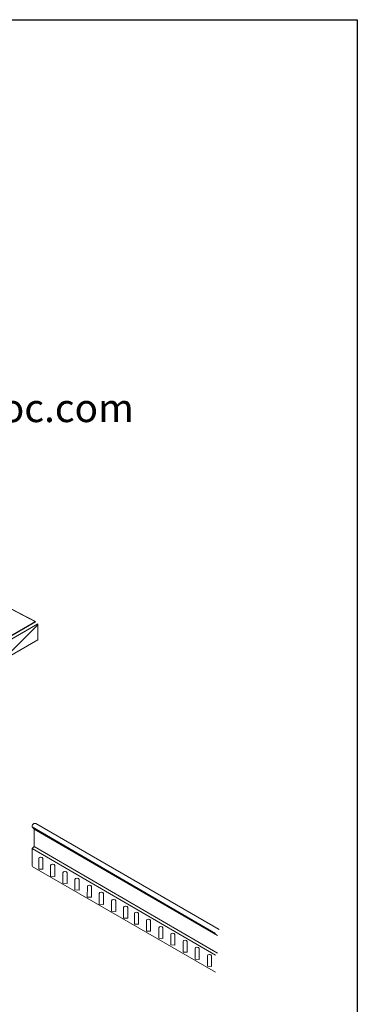
# Model space of a CAD drawing. Extents: x 0 to 219, y -8 to 280.
# Drawn here: x 178 to 216, y 169 to 280 of the extents above; entities that cross this region are included whole.
import ezdxf

# ---------------------------------------------------------------- set-up
doc = ezdxf.new("R2010")
doc.units = 0
doc.header["$LTSCALE"] = 10
doc.header["$MEASUREMENT"] = 0
doc.layers.get('0').update_dxf_attribs({"linetype": 'CONTINUOUS'})
for name, color, linetype, lineweight in [('006-LOGO$0$CADdetails-1-ANNO', 41, 'CONTINUOUS', 5), ('CADdetails-2-HATCH', 8, 'CONTINUOUS', 5), ('CADdetails-3-FINE', 11, 'CONTINUOUS', 5), ('CADdetails-4-LIGHT', 3, 'CONTINUOUS', 13)]:
    doc.layers.add(name, color=color, linetype=linetype, lineweight=lineweight)
doc.layers.add('006-LOGO$0$CADdetails-9-TITLEBLOCK', color=7, linetype='CONTINUOUS')
doc.styles.add('006-LOGO$0$CADdetails-SUBHEADING', font='ARIALN.TTF', dxfattribs={"height": 3.18})

# ---------------------------------------------------------------- blocks, each defined once
blk = doc.blocks.new('006-LOGO')
at = {"layer": '006-LOGO$0$CADdetails-9-TITLEBLOCK'}
for p, q in [((0, 280), (216, 280)), ((216, 280), (216, 0))]:
    blk.add_line(p, q, dxfattribs=at)
at = {"layer": '006-LOGO$0$CADdetails-1-ANNO', "style": '006-LOGO$0$CADdetails-SUBHEADING'}
blk.add_text('www.permaloc.com', height=3.18, dxfattribs=at).set_placement((149.97, 234.9))

msp = doc.modelspace()

# ---------------------------------------------------------------- hatches: boundary and pattern name
at = {"layer": 'CADdetails-3-FINE', "true_color": 0x000000}
h = msp.add_hatch(dxfattribs=at)
h.set_pattern_fill('AI_USER_DEFINED_HATCH', color=18, scale=5, angle=45, style=0, pattern_type=0)
h.set_pattern_definition([(45, (-81.466, -56.973), (-3.535534, 3.535534), [])])
h.paths.add_polyline_path([(180.23, 210.09), (180.23, 211.9), (160.71, 200.55), (162.25, 199.68)])

# ---------------------------------------------------------------- linework, layer by layer
at = {"layer": 'CADdetails-2-HATCH', "lineweight": 0}
for points in [[(180.32, 185.59), (180.32, 184.41)], [(180.78, 185.59), (180.78, 184.39)], [(180.32, 184.41), (180.78, 184.39)], [(181.66, 184.8), (181.66, 183.62)], [(182.12, 184.8), (182.12, 183.59)], [(181.66, 183.62), (182.12, 183.59)], [(183.04, 184), (183.04, 182.82)], [(183.5, 184), (183.5, 182.8)], [(184.38, 183.25), (184.38, 182.07)], [(184.84, 183.25), (184.84, 182.04)], [(183.04, 182.82), (183.5, 182.8)], [(185.77, 182.45), (185.76, 181.27)], [(186.23, 182.45), (186.23, 181.25)], [(184.38, 182.07), (184.84, 182.04)], [(185.76, 181.27), (186.23, 181.25)], [(187.11, 181.66), (187.11, 180.47)], [(187.57, 181.66), (187.57, 180.45)], [(187.11, 180.47), (187.57, 180.45)], [(188.49, 180.86), (188.49, 179.68)], [(188.95, 180.86), (188.95, 179.65)], [(189.83, 180.11), (189.83, 178.92)], [(190.29, 180.11), (190.29, 178.9)], [(188.49, 179.68), (188.95, 179.65)], [(189.83, 178.92), (190.29, 178.9)], [(191.04, 179.44), (191.04, 178.25)], [(191.5, 179.44), (191.5, 178.23)], [(191.04, 178.25), (191.5, 178.23)], [(192.39, 178.64), (192.38, 177.46)], [(192.85, 178.64), (192.85, 177.43)], [(193.77, 177.84), (193.77, 176.66)], [(194.23, 177.84), (194.23, 176.64)], [(192.38, 177.46), (192.85, 177.43)], [(193.77, 176.66), (194.23, 176.64)], [(195.11, 177.09), (195.11, 175.91)], [(195.57, 177.09), (195.57, 175.88)], [(195.11, 175.91), (195.57, 175.88)], [(196.49, 176.29), (196.49, 175.11)], [(196.95, 176.29), (196.95, 175.09)], [(197.83, 175.5), (197.83, 174.32)], [(198.29, 175.5), (198.29, 174.29)], [(196.49, 175.11), (196.95, 175.09)], [(199.22, 174.7), (199.21, 173.52)], [(199.67, 174.7), (199.67, 173.49)], [(197.83, 174.32), (198.29, 174.29)], [(199.21, 173.52), (199.67, 173.49)]]:
    msp.add_lwpolyline(points, dxfattribs=at)
for points in [[(180.32, 185.59), (180.32, 185.68), (180.42, 185.75), (180.54, 185.75)], [(180.78, 185.59), (180.78, 185.68), (180.68, 185.75), (180.56, 185.75)], [(181.66, 184.8), (181.66, 184.88), (181.76, 184.95), (181.88, 184.95)], [(182.12, 184.8), (182.12, 184.88), (182.02, 184.95), (181.9, 184.95)], [(183.04, 184), (183.04, 184.09), (183.14, 184.15), (183.26, 184.15)], [(183.5, 184), (183.5, 184.09), (183.4, 184.15), (183.28, 184.15)], [(184.38, 183.25), (184.38, 183.33), (184.48, 183.4), (184.6, 183.4)], [(184.84, 183.25), (184.84, 183.33), (184.74, 183.4), (184.62, 183.4)], [(185.77, 182.45), (185.77, 182.54), (185.86, 182.6), (185.98, 182.6)], [(186.23, 182.45), (186.23, 182.54), (186.13, 182.6), (186.01, 182.6)], [(187.11, 181.66), (187.11, 181.74), (187.2, 181.81), (187.32, 181.81)], [(187.57, 181.66), (187.57, 181.74), (187.47, 181.81), (187.35, 181.81)], [(188.49, 180.86), (188.49, 180.94), (188.59, 181.01), (188.71, 181.01)], [(188.95, 180.86), (188.95, 180.94), (188.85, 181.01), (188.73, 181.01)], [(189.83, 180.11), (189.83, 180.19), (189.93, 180.26), (190.05, 180.26)], [(190.29, 180.11), (190.29, 180.19), (190.19, 180.26), (190.07, 180.26)], [(191.04, 179.44), (191.04, 179.52), (191.14, 179.59), (191.26, 179.59)], [(191.5, 179.44), (191.5, 179.52), (191.41, 179.59), (191.28, 179.59)], [(192.39, 178.64), (192.39, 178.72), (192.48, 178.79), (192.6, 178.79)], [(192.85, 178.64), (192.85, 178.72), (192.75, 178.79), (192.62, 178.79)], [(193.77, 177.84), (193.77, 177.93), (193.87, 177.99), (193.99, 177.99)], [(194.23, 177.84), (194.23, 177.93), (194.13, 177.99), (194.01, 177.99)], [(195.11, 177.09), (195.11, 177.17), (195.21, 177.24), (195.33, 177.24)], [(195.57, 177.09), (195.57, 177.17), (195.47, 177.24), (195.35, 177.24)], [(196.49, 176.29), (196.49, 176.38), (196.59, 176.44), (196.71, 176.44)], [(196.95, 176.29), (196.95, 176.38), (196.85, 176.44), (196.73, 176.44)], [(197.83, 175.5), (197.83, 175.58), (197.93, 175.65), (198.05, 175.65)], [(198.29, 175.5), (198.29, 175.58), (198.19, 175.65), (198.07, 175.65)], [(199.22, 174.7), (199.22, 174.78), (199.31, 174.85), (199.43, 174.85)], [(199.67, 174.7), (199.67, 174.78), (199.58, 174.85), (199.45, 174.85)]]:
    msp.add_open_spline(points, degree=3, dxfattribs=at)
at = {"layer": 'CADdetails-3-FINE', "lineweight": 0}
for p, q in [((179.98, 212.13), (171.78, 216.42)), ((160.46, 200.81), (179.98, 212.13))]:
    msp.add_line(p, q, dxfattribs=at)
for points in [[(179.98, 212.14), (171.77, 216.41), (152.65, 205.32), (160.45, 200.81), (179.98, 212.14)], [(179.98, 212.14), (171.77, 216.41), (152.65, 205.32), (160.45, 200.81), (179.98, 212.14)], [(179.98, 212.14), (171.77, 216.41), (152.65, 205.32), (160.45, 200.81), (179.98, 212.14)], [(179.98, 212.14), (171.77, 216.41), (152.65, 205.32), (160.45, 200.81), (179.98, 212.14)], [(179.98, 212.14), (171.77, 216.41), (152.65, 205.32), (160.45, 200.81), (179.98, 212.14)], [(180.23, 210.09), (180.23, 211.89), (160.7, 200.56), (162.25, 199.66), (180.23, 210.09)], [(180.23, 210.09), (180.23, 211.89), (160.7, 200.56), (162.25, 199.66), (180.23, 210.09)], [(180.23, 210.09), (180.23, 211.89), (160.7, 200.56), (162.25, 199.66), (180.23, 210.09)], [(180.23, 210.09), (180.23, 211.89), (160.7, 200.56), (162.25, 199.66), (180.23, 210.09)], [(180.23, 210.09), (180.23, 211.89), (160.7, 200.56), (162.25, 199.66), (180.23, 210.09)], [(160.7, 200.56), (180.23, 211.89)], [(180.23, 210.09), (180.23, 211.9), (160.71, 200.55), (162.25, 199.68), (180.23, 210.09), (180.23, 210.09)], [(162.25, 199.66), (180.23, 210.09)]]:
    msp.add_lwpolyline(points, dxfattribs=at)
at = {"layer": 'CADdetails-4-LIGHT', "lineweight": 0}
for points in [[(179.61, 189.3), (179.61, 189.13)], [(179.8, 188.89), (179.61, 189.13)], [(179.61, 189.13), (200.14, 177.17)], [(179.8, 186.92), (179.8, 188.89)], [(179.8, 188.89), (200.33, 176.95)], [(200.55, 177.65), (180.02, 189.5)], [(179.8, 186.92), (179.61, 186.7)], [(179.61, 186.71), (200.14, 174.77)], [(179.61, 186.7), (179.61, 184.77)], [(179.61, 186.39), (179.61, 186.62)], [(179.8, 186.92), (200.33, 174.99)], [(179.61, 184.69), (200.14, 172.84)]]:
    msp.add_lwpolyline(points, dxfattribs=at)
msp.add_open_spline([(180.1, 189.45), (179.98, 189.55), (179.8, 189.54), (179.69, 189.44), (179.64, 189.4), (179.62, 189.35), (179.61, 189.3)], degree=3, knots=[0, 0, 0, 0, 1, 1, 1, 2, 2, 2, 2], dxfattribs=at)

# ---------------------------------------------------------------- block references
msp.add_blockref('006-LOGO', (0, -0.4))

doc.saveas('drawing.dxf')
